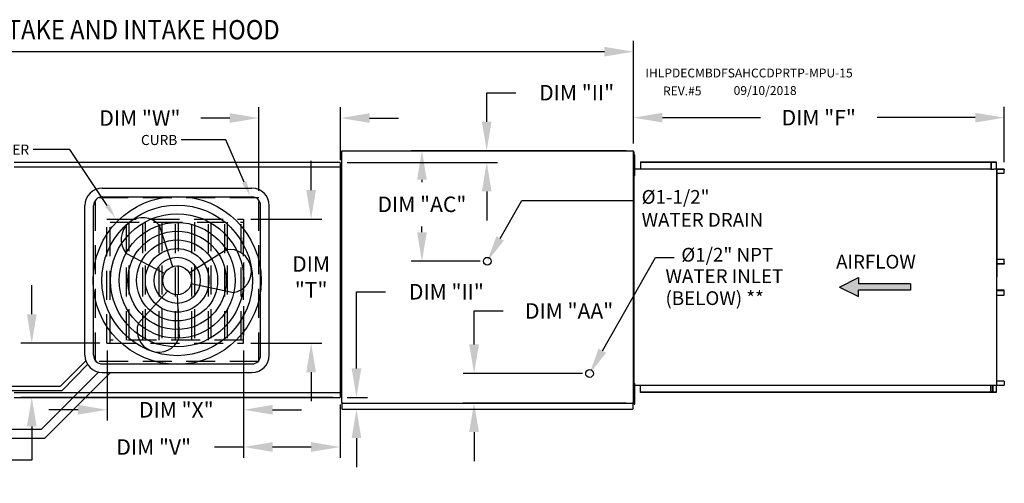
# Model space of a CAD drawing. Extents: x 7 to 1988, y 10 to 190.
# Drawn here: x 182 to 284, y 142 to 190 of the extents above; entities that cross this region are included whole.
import ezdxf

# ---------------------------------------------------------------- set-up
doc = ezdxf.new("R2010")
doc.units = 0
doc.header["$LTSCALE"] = 4
doc.header["$MEASUREMENT"] = 0
doc.linetypes.add('HIDDEN', pattern=[0.375, 0.25, -0.125])
doc.layers.get('0').update_dxf_attribs({"linetype": 'CONTINUOUS'})
doc.layers.get('Defpoints').update_dxf_attribs({"linetype": 'CONTINUOUS'})
doc.styles.add('BOLD', font='ROMAND.SHX')
doc.styles.get("Standard").update_dxf_attribs({"font": 'TXT.shx', "height": 1.6})
doc.dimstyles.new('MOD', dxfattribs={"dimscale": 1.5, "dimtxt": 1.2, "dimasz": 2, "dimexe": 0.75, "dimexo": 0.5, "dimgap": 1, "dimtad": 0, "dimtih": 1, "dimtoh": 1, "dimzin": 0, "dimdsep": 46, "dimtxsty": 'Standard', "dimcen": 0.09, "dimadec": 0, "dimazin": 0, "dimtfac": 1, "dimtofl": 0, "dimtmove": 0, "dimatfit": 3, "dimfxl": 1, "dimtolj": 1, "dimtzin": 0, "dimarcsym": 0})

# ---------------------------------------------------------------- blocks, each defined once
blk = doc.blocks.new('*D18')
at = {"color": 0, "lineweight": -2, "transparency": 16777216}
for p, q in [((85.4, 175.16), (85.4, 187.94)), ((245.86, 177.32), (245.86, 187.94)), ((88.4, 186.81), (159.6, 186.81)), ((242.86, 186.81), (171.66, 186.81))]:
    blk.add_line(p, q, dxfattribs=at)
at = {"color": 0, "transparency": 16777216}
for points in [[(88.4, 187.31), (88.4, 186.31), (85.4, 186.81)], [(242.86, 187.31), (242.86, 186.31), (245.86, 186.81)]]:
    blk.add_solid(points, dxfattribs=at)
at = {"layer": 'Defpoints', "color": 0, "transparency": 16777216}
for p in [(245.86, 186.81), (245.86, 176.57), (85.4, 174.41)]:
    blk.add_point(p, dxfattribs=at)
at = {"color": 0, "transparency": 16777216, "insert": (165.63, 186.81), "char_height": 1.6, "attachment_point": 5}
blk.add_mtext('\\A1;DIM "A"', dxfattribs=at)
blk = doc.blocks.new('*D24')
at = {"color": 0, "lineweight": -2, "transparency": 16777216}
for p, q in [((191.42, 155.92), (191.42, 148.67)), ((205.55, 155.92), (205.55, 148.67)), ((188.42, 149.79), (185.42, 149.79)), ((208.55, 149.79), (211.55, 149.79))]:
    blk.add_line(p, q, dxfattribs=at)
at = {"color": 0, "transparency": 16777216}
for points in [[(188.42, 150.29), (188.42, 149.29), (191.42, 149.79)], [(208.55, 150.29), (208.55, 149.29), (205.55, 149.79)]]:
    blk.add_solid(points, dxfattribs=at)
at = {"layer": 'Defpoints', "color": 0, "transparency": 16777216}
for p in [(191.42, 156.67), (205.55, 156.67), (191.42, 149.79)]:
    blk.add_point(p, dxfattribs=at)
at = {"color": 0, "transparency": 16777216, "insert": (198.59, 149.79), "char_height": 1.6, "attachment_point": 5}
blk.add_mtext('\\A1;DIM "X"', dxfattribs=at)
blk = doc.blocks.new('*D25')
at = {"color": 0, "lineweight": -2, "transparency": 16777216}
for p, q in [((212.53, 172.51), (212.53, 175.51)), ((206.3, 169.51), (213.65, 169.51)), ((206.3, 156.67), (213.65, 156.67)), ((212.53, 153.67), (212.53, 150.67))]:
    blk.add_line(p, q, dxfattribs=at)
at = {"color": 0, "transparency": 16777216}
for points in [[(212.03, 172.51), (213.03, 172.51), (212.53, 169.51)], [(212.03, 153.67), (213.03, 153.67), (212.53, 156.67)]]:
    blk.add_solid(points, dxfattribs=at)
at = {"layer": 'Defpoints', "color": 0, "transparency": 16777216}
for p in [(205.55, 169.51), (205.55, 156.67), (212.53, 156.67)]:
    blk.add_point(p, dxfattribs=at)
at = {"color": 0, "transparency": 16777216, "insert": (212.53, 163.53), "char_height": 1.6, "attachment_point": 5}
blk.add_mtext('\\A1;DIM\\P"T"', dxfattribs=at)
blk = doc.blocks.new('*D26')
at = {"color": 0, "lineweight": -2, "transparency": 16777216}
for p, q in [((183.64, 159.67), (183.64, 162.67)), ((190.67, 156.67), (182.51, 156.67)), ((214.77, 151.07), (182.51, 151.07)), ((183.64, 148.07), (183.64, 144.58)), ((183.64, 144.58), (180.64, 144.58))]:
    blk.add_line(p, q, dxfattribs=at)
at = {"color": 0, "transparency": 16777216}
for points in [[(183.14, 159.67), (184.14, 159.67), (183.64, 156.67)], [(183.14, 148.07), (184.14, 148.07), (183.64, 151.07)]]:
    blk.add_solid(points, dxfattribs=at)
at = {"layer": 'Defpoints', "color": 0, "transparency": 16777216}
for p in [(191.42, 156.67), (183.64, 151.07), (215.52, 151.07)]:
    blk.add_point(p, dxfattribs=at)
at = {"color": 0, "transparency": 16777216, "insert": (174.6, 144.58), "char_height": 1.6, "attachment_point": 5}
blk.add_mtext('\\A1;DIM "U"', dxfattribs=at)
blk = doc.blocks.new('*D27')
at = {"color": 0, "lineweight": -2, "transparency": 16777216}
for p, q in [((205.55, 155.92), (205.55, 144.81)), ((215.52, 150.32), (215.52, 144.81)), ((205.55, 145.94), (202.55, 145.94)), ((212.52, 145.94), (208.55, 145.94))]:
    blk.add_line(p, q, dxfattribs=at)
at = {"color": 0, "transparency": 16777216}
for points in [[(208.55, 146.44), (208.55, 145.44), (205.55, 145.94)], [(212.52, 146.44), (212.52, 145.44), (215.52, 145.94)]]:
    blk.add_solid(points, dxfattribs=at)
at = {"layer": 'Defpoints', "color": 0, "transparency": 16777216}
for p in [(205.55, 156.67), (215.52, 151.07), (215.52, 145.94)]:
    blk.add_point(p, dxfattribs=at)
at = {"color": 0, "transparency": 16777216, "insert": (196.25, 145.94), "char_height": 1.6, "attachment_point": 5}
blk.add_mtext('\\A1;DIM "V"', dxfattribs=at)
blk = doc.blocks.new('*D28')
at = {"color": 0, "lineweight": -2, "transparency": 16777216}
for p, q in [((207.12, 172.44), (207.12, 181.08)), ((215.58, 175.61), (215.58, 181.08)), ((204.12, 179.95), (201.12, 179.95)), ((218.58, 179.95), (221.58, 179.95))]:
    blk.add_line(p, q, dxfattribs=at)
at = {"color": 0, "transparency": 16777216}
for points in [[(204.12, 180.45), (204.12, 179.45), (207.12, 179.95)], [(218.58, 180.45), (218.58, 179.45), (215.58, 179.95)]]:
    blk.add_solid(points, dxfattribs=at)
at = {"layer": 'Defpoints', "color": 0, "transparency": 16777216}
for p in [(215.58, 179.95), (215.58, 174.86), (207.12, 171.69)]:
    blk.add_point(p, dxfattribs=at)
at = {"color": 0, "transparency": 16777216, "insert": (194.82, 179.95), "char_height": 1.6, "attachment_point": 5}
blk.add_mtext('\\A1;DIM "W"', dxfattribs=at)
blk = doc.blocks.new('*D36')
at = {"color": 0, "lineweight": -2, "transparency": 16777216}
for p, q in [((245.86, 177.32), (245.86, 181.12)), ((284.21, 175.39), (284.21, 181.12)), ((248.86, 179.99), (259, 179.99)), ((281.21, 179.99), (271.07, 179.99))]:
    blk.add_line(p, q, dxfattribs=at)
at = {"color": 0, "transparency": 16777216}
for points in [[(248.86, 180.49), (248.86, 179.49), (245.86, 179.99)], [(281.21, 180.49), (281.21, 179.49), (284.21, 179.99)]]:
    blk.add_solid(points, dxfattribs=at)
at = {"layer": 'Defpoints', "color": 0, "transparency": 16777216}
for p in [(284.21, 179.99), (245.86, 176.57), (284.21, 174.64)]:
    blk.add_point(p, dxfattribs=at)
at = {"color": 0, "transparency": 16777216, "insert": (265.03, 179.99), "char_height": 1.6, "attachment_point": 5}
blk.add_mtext('\\A1;DIM "F"', dxfattribs=at)
blk = doc.blocks.new('*D34')
at = {"color": 0, "lineweight": -2, "transparency": 16777216}
for p, q in [((245.11, 176.57), (222.86, 176.57)), ((223.99, 173.57), (223.99, 173.33)), ((223.99, 168.15), (223.99, 168.73)), ((230.01, 165.15), (222.86, 165.15))]:
    blk.add_line(p, q, dxfattribs=at)
at = {"color": 0, "transparency": 16777216}
for points in [[(223.49, 173.57), (224.49, 173.57), (223.99, 176.57)], [(223.49, 168.15), (224.49, 168.15), (223.99, 165.15)]]:
    blk.add_solid(points, dxfattribs=at)
at = {"layer": 'Defpoints', "color": 0, "transparency": 16777216}
for p in [(223.99, 176.57), (245.86, 176.57), (230.76, 165.15)]:
    blk.add_point(p, dxfattribs=at)
at = {"color": 0, "transparency": 16777216, "insert": (223.99, 171.03), "char_height": 1.6, "attachment_point": 5}
blk.add_mtext('\\A1;DIM "AC"', dxfattribs=at)
blk = doc.blocks.new('*D35')
at = {"color": 0, "lineweight": -2, "transparency": 16777216}
for p, q in [((229.38, 156.54), (229.38, 160.01)), ((229.38, 160.01), (232.38, 160.01)), ((240.58, 153.54), (228.25, 153.54)), ((245.11, 150.48), (228.25, 150.48)), ((229.38, 147.48), (229.38, 144.48))]:
    blk.add_line(p, q, dxfattribs=at)
at = {"color": 0, "transparency": 16777216}
for points in [[(228.88, 156.54), (229.88, 156.54), (229.38, 153.54)], [(228.88, 147.48), (229.88, 147.48), (229.38, 150.48)]]:
    blk.add_solid(points, dxfattribs=at)
at = {"layer": 'Defpoints', "color": 0, "transparency": 16777216}
for p in [(229.38, 153.54), (241.33, 153.54), (245.86, 150.48)]:
    blk.add_point(p, dxfattribs=at)
at = {"color": 0, "transparency": 16777216, "insert": (239.21, 160.01), "char_height": 1.6, "attachment_point": 5}
blk.add_mtext('\\A1;DIM "AA"', dxfattribs=at)
blk = doc.blocks.new('*D47')
at = {"color": 0, "lineweight": -2, "transparency": 16777216}
for p, q in [((230.69, 179.57), (230.69, 182.57)), ((230.69, 182.57), (233.69, 182.57)), ((216.48, 176.57), (231.82, 176.57)), ((216.27, 175.36), (231.82, 175.36)), ((230.69, 172.36), (230.69, 169.36))]:
    blk.add_line(p, q, dxfattribs=at)
at = {"color": 0, "transparency": 16777216}
for points in [[(230.19, 179.57), (231.19, 179.57), (230.69, 176.57)], [(230.19, 172.36), (231.19, 172.36), (230.69, 175.36)]]:
    blk.add_solid(points, dxfattribs=at)
at = {"layer": 'Defpoints', "color": 0, "transparency": 16777216}
for p in [(215.73, 176.57), (215.52, 175.36), (230.69, 175.36)]:
    blk.add_point(p, dxfattribs=at)
at = {"color": 0, "transparency": 16777216, "insert": (239.99, 182.57), "char_height": 1.6, "attachment_point": 5}
blk.add_mtext('\\A1;DIM "II"', dxfattribs=at)
blk = doc.blocks.new('*D48')
at = {"color": 0, "lineweight": -2, "transparency": 16777216}
for p, q in [((217.22, 154.07), (217.22, 161.99)), ((217.22, 161.99), (220.22, 161.99)), ((216.27, 151.07), (218.35, 151.07)), ((216.48, 149.86), (218.35, 149.86)), ((217.22, 146.86), (217.22, 143.86))]:
    blk.add_line(p, q, dxfattribs=at)
at = {"color": 0, "transparency": 16777216}
for points in [[(216.72, 154.07), (217.72, 154.07), (217.22, 151.07)], [(216.72, 146.86), (217.72, 146.86), (217.22, 149.86)]]:
    blk.add_solid(points, dxfattribs=at)
at = {"layer": 'Defpoints', "color": 0, "transparency": 16777216}
for p in [(215.52, 151.07), (217.22, 151.07), (215.73, 149.86)]:
    blk.add_point(p, dxfattribs=at)
at = {"color": 0, "transparency": 16777216, "insert": (226.52, 161.99), "char_height": 1.6, "attachment_point": 5}
blk.add_mtext('\\A1;DIM "II"', dxfattribs=at)

msp = doc.modelspace()

# ---------------------------------------------------------------- hatches: boundary and pattern name
at = {"linetype": 'Continuous'}
msp.add_hatch(color=7, dxfattribs=at).paths.add_polyline_path([(274.531, 162.149), (274.531, 162.799), (269.149, 162.799), (269.149, 163.449), (267.177, 162.474), (269.149, 161.5), (269.149, 162.149)])

# ---------------------------------------------------------------- linework, layer by layer
for p, q in [((203.718, 177.683), (199.097, 177.683)), ((205.618, 173.323), (203.718, 177.683)), ((187.571, 176.692), (183.768, 176.692)), ((191.43, 170.908), (187.571, 176.692)), ((245.882, 176.464), (245.929, 176.464)), ((245.882, 150.633), (245.93, 150.633))]:
    msp.add_line(p, q)
at = {"color": 7, "linetype": 'Continuous'}
for p, q in [((215.658, 176.538), (215.658, 150.517)), ((215.725, 176.538), (215.658, 176.538)), ((215.726, 176.538), (215.725, 176.538)), ((215.726, 176.574), (245.858, 176.574)), ((215.726, 176.574), (215.726, 176.538)), ((215.726, 176.507), (215.726, 176.538)), ((245.79, 176.538), (245.79, 176.574)), ((245.79, 176.507), (245.79, 176.538)), ((245.79, 176.538), (245.791, 176.538)), ((245.858, 176.538), (245.791, 176.538)), ((245.858, 150.481), (245.858, 176.574)), ((245.882, 150.633), (245.882, 176.464)), ((245.929, 150.633), (245.929, 176.464)), ((215.522, 175.364), (181.819, 175.364)), ((215.522, 175.364), (215.522, 175.315)), ((215.522, 175.315), (215.522, 174.893)), ((245.93, 175.429), (245.858, 175.429)), ((245.93, 175.786), (245.93, 176.144)), ((245.93, 176.144), (246.005, 176.144)), ((245.93, 175.786), (246.005, 175.786)), ((245.93, 174.357), (245.93, 175.786)), ((246.005, 175.786), (246.005, 176.144)), ((246.005, 174.357), (246.005, 175.786)), ((246.595, 175.407), (282.917, 175.407)), ((246.595, 175.407), (246.595, 174.69)), ((246.595, 175.38), (282.917, 175.38)), ((282.837, 175.38), (282.837, 174.663)), ((282.851, 175.38), (282.851, 174.663)), ((282.917, 175.407), (283.362, 175.407)), ((282.917, 175.38), (282.917, 175.407)), ((282.917, 175.38), (283.362, 175.38)), ((283.362, 175.38), (283.362, 175.407)), ((283.362, 175.38), (283.362, 175.407)), ((283.362, 175.407), (283.362, 175.407)), ((283.362, 175.38), (283.362, 175.38)), ((283.375, 175.357), (283.375, 174.686)), ((283.389, 175.357), (283.375, 175.357)), ((283.389, 175.357), (283.389, 174.686)), ((181.816, 174.893), (215.525, 174.893)), ((215.525, 174.864), (215.525, 174.893)), ((215.525, 174.864), (215.526, 174.864)), ((215.525, 174.839), (215.525, 174.864)), ((215.579, 174.864), (215.526, 174.864)), ((215.579, 151.572), (215.579, 174.864)), ((245.858, 174.714), (245.93, 174.714)), ((245.878, 152.06), (245.878, 175.036)), ((245.878, 174.69), (282.837, 174.69)), ((245.93, 174), (245.93, 174.357)), ((245.93, 174.357), (246.005, 174.357)), ((246.005, 174), (246.005, 174.357)), ((282.837, 174.663), (283.103, 174.663)), ((283.103, 174.663), (283.125, 174.663)), ((283.125, 174.663), (283.147, 174.663)), ((283.41, 174.663), (283.147, 174.663)), ((283.41, 174.663), (283.41, 152.324)), ((283.41, 174.663), (283.419, 174.663)), ((283.459, 174.664), (283.419, 152.324)), ((283.419, 174.663), (283.419, 152.324)), ((283.419, 174.663), (283.419, 152.324)), ((283.419, 174.663), (283.419, 152.324)), ((283.419, 174.663), (283.419, 152.324)), ((284.189, 174.663), (283.419, 174.663)), ((284.189, 174.636), (283.419, 174.636)), ((283.419, 174.237), (284.201, 174.237)), ((284.189, 174.663), (284.189, 174.636)), ((284.201, 174.613), (284.216, 174.613)), ((284.201, 174.237), (284.201, 174.613)), ((284.201, 174.237), (284.216, 174.237)), ((284.216, 174.237), (284.216, 174.613)), ((245.93, 174), (246.005, 174)), ((283.419, 165.364), (284.203, 165.364)), ((284.203, 164.896), (284.203, 165.364)), ((284.203, 165.364), (284.218, 165.364)), ((284.218, 164.896), (284.218, 165.364)), ((283.419, 164.896), (284.203, 164.896)), ((284.191, 164.873), (283.419, 164.873)), ((284.191, 164.846), (283.419, 164.846)), ((284.191, 164.846), (284.191, 164.873)), ((284.203, 164.896), (284.218, 164.896)), ((284.191, 162.141), (283.419, 162.141)), ((284.191, 162.114), (283.419, 162.114)), ((284.203, 162.091), (283.419, 162.091)), ((284.191, 162.114), (284.191, 162.141)), ((284.203, 162.091), (284.218, 162.091)), ((284.203, 161.623), (284.203, 162.091)), ((284.218, 161.623), (284.218, 162.091)), ((283.419, 161.623), (284.203, 161.623)), ((284.203, 161.623), (284.218, 161.623)), ((284.201, 152.75), (283.419, 152.75)), ((284.201, 152.75), (284.216, 152.75)), ((284.201, 152.75), (284.201, 152.374)), ((284.216, 152.75), (284.216, 152.374)), ((245.93, 151.794), (245.858, 151.794)), ((245.878, 152.336), (282.837, 152.336)), ((245.882, 151.456), (245.882, 152.06)), ((245.93, 152.151), (245.93, 152.508)), ((245.93, 152.508), (246.005, 152.508)), ((245.93, 152.151), (246.005, 152.151)), ((245.93, 150.722), (245.93, 152.151)), ((246.005, 152.151), (246.005, 152.508)), ((246.005, 150.722), (246.005, 152.151)), ((246.595, 151.581), (246.595, 152.336)), ((282.837, 151.608), (282.837, 152.336)), ((282.837, 152.324), (283.103, 152.324)), ((282.851, 151.608), (282.851, 152.324)), ((283.008, 152.324), (283.008, 151.637)), ((283.028, 152.324), (283.028, 151.637)), ((283.103, 152.324), (283.125, 152.324)), ((283.125, 152.324), (283.147, 152.324)), ((283.147, 152.324), (283.41, 152.324)), ((283.375, 152.301), (283.375, 151.631)), ((283.389, 152.301), (283.375, 152.301)), ((283.389, 152.301), (283.389, 151.631)), ((283.419, 152.324), (283.41, 152.324)), ((283.419, 152.351), (284.189, 152.351)), ((283.419, 152.324), (284.189, 152.324)), ((284.189, 152.324), (284.189, 152.351)), ((284.201, 152.374), (284.216, 152.374)), ((215.525, 151.543), (181.816, 151.543)), ((181.819, 151.072), (215.522, 151.072)), ((215.522, 151.543), (215.522, 151.121)), ((215.522, 151.121), (215.522, 151.072)), ((215.525, 151.597), (215.525, 151.572)), ((215.525, 151.543), (215.525, 151.572)), ((215.525, 151.572), (215.526, 151.572)), ((215.526, 151.572), (215.579, 151.572)), ((245.93, 151.079), (245.858, 151.079)), ((245.93, 150.364), (245.93, 150.722)), ((245.93, 150.722), (246.005, 150.722)), ((246.005, 150.364), (246.005, 150.722)), ((282.917, 151.608), (246.595, 151.608)), ((282.917, 151.581), (246.595, 151.581)), ((283.008, 151.637), (282.851, 151.637)), ((283.362, 151.608), (282.917, 151.608)), ((283.362, 151.581), (282.917, 151.581)), ((283.008, 151.637), (283.028, 151.637)), ((283.362, 151.608), (283.362, 151.608)), ((283.362, 151.608), (283.362, 151.581)), ((283.362, 151.608), (283.362, 151.581)), ((283.362, 151.581), (283.362, 151.581)), ((283.389, 151.631), (283.375, 151.631)), ((215.658, 150.517), (215.725, 150.517)), ((215.726, 150.517), (215.725, 150.517)), ((215.726, 150.548), (215.726, 150.517)), ((215.726, 150.517), (215.726, 150.481)), ((215.726, 150.481), (245.858, 150.481)), ((215.726, 150.481), (215.726, 150.453)), ((215.726, 149.919), (215.726, 150.453)), ((215.726, 149.858), (215.726, 149.919)), ((215.726, 149.858), (245.79, 149.858)), ((245.79, 150.548), (245.79, 150.517)), ((245.791, 150.517), (245.79, 150.517)), ((245.79, 150.481), (245.79, 150.517)), ((245.79, 150.453), (245.79, 150.481)), ((245.79, 150.453), (245.79, 149.858)), ((245.79, 149.919), (245.79, 149.858)), ((245.791, 150.517), (245.858, 150.517)), ((245.93, 150.364), (246.005, 150.364))]:
    msp.add_line(p, q, dxfattribs=at)
at = {"color": 7}
for p, q in [((190.935, 172.704), (206.406, 172.704)), ((190.935, 171.804), (206.406, 171.804)), ((232.076, 167.502), (234.332, 171.41)), ((234.332, 171.41), (245.851, 171.41)), ((189.135, 155.433), (189.135, 170.904)), ((190.035, 155.433), (190.035, 170.904)), ((207.306, 155.433), (207.306, 170.904)), ((208.206, 155.433), (208.206, 170.904)), ((198.218, 164.585), (196.858, 168.843)), ((199.93, 163.958), (203.718, 166.332)), ((197.356, 163.865), (193.407, 165.958)), ((242.646, 155.894), (248.129, 165.536)), ((248.129, 165.536), (250.089, 165.536)), ((267.177, 162.474), (269.149, 163.449)), ((269.149, 163.449), (269.149, 162.799)), ((197.67, 162.068), (194.662, 158.761)), ((200.123, 162.852), (204.491, 161.901)), ((267.177, 162.474), (269.149, 161.5)), ((274.531, 162.799), (269.149, 162.799)), ((274.531, 162.149), (269.149, 162.149)), ((269.149, 161.5), (269.149, 162.149)), ((274.531, 162.799), (274.531, 162.149)), ((198.67, 161.681), (198.886, 157.215)), ((186.595, 152.229), (189.228, 154.862)), ((186.775, 151.779), (189.419, 154.462)), ((190.935, 154.533), (206.406, 154.533)), ((184.628, 147.769), (190.536, 153.678)), ((185.001, 146.869), (191.765, 153.633)), ((190.935, 153.633), (206.406, 153.633)), ((156.039, 152.278), (186.595, 152.229)), ((156.219, 151.828), (186.775, 151.779)), ((128.369, 147.769), (184.628, 147.769)), ((128.318, 146.869), (185.001, 146.869))]:
    msp.add_line(p, q, dxfattribs=at)
at = {"linetype": 'HIDDEN', "ltscale": 3}
for p, q in [((207.12, 171.693), (190.22, 171.693)), ((190.22, 154.793), (190.22, 171.693)), ((207.12, 154.793), (207.12, 171.693)), ((191.418, 169.509), (205.546, 169.509)), ((205.546, 156.67), (205.546, 167.611)), ((191.418, 156.67), (205.546, 156.67)), ((207.12, 154.793), (190.22, 154.793))]:
    msp.add_line(p, q, dxfattribs=at)
at = {"color": 7, "linetype": 'HIDDEN', "ltscale": 3}
for p, q in [((191.418, 156.67), (191.418, 169.509)), ((191.734, 156.67), (191.734, 169.509)), ((191.734, 169.193), (205.546, 169.193)), ((193.428, 156.986), (193.428, 169.193)), ((193.685, 169.193), (193.685, 156.986)), ((195.123, 156.986), (195.123, 169.193)), ((195.379, 169.193), (195.379, 156.986)), ((196.817, 156.986), (196.817, 169.193)), ((197.074, 169.193), (197.074, 156.986)), ((198.512, 156.986), (198.512, 169.193)), ((198.768, 169.193), (198.768, 156.986)), ((200.206, 156.986), (200.206, 169.193)), ((200.463, 169.193), (200.463, 156.986)), ((201.901, 156.986), (201.901, 169.193)), ((202.157, 169.193), (202.157, 156.986)), ((203.595, 156.986), (203.595, 169.193)), ((203.851, 169.193), (203.851, 156.986)), ((205.29, 156.986), (205.29, 169.193)), ((205.546, 169.509), (205.546, 156.67)), ((205.546, 156.986), (191.734, 156.986))]:
    msp.add_line(p, q, dxfattribs=at)
at = {"color": 7, "linetype": 'Continuous', "flags": 128}
for points in [[(283.362, 175.407), (283.367, 175.406), (283.372, 175.403), (283.377, 175.398), (283.381, 175.392), (283.385, 175.384), (283.387, 175.376), (283.389, 175.367), (283.389, 175.357)], [(283.362, 175.38), (283.364, 175.379), (283.367, 175.378), (283.369, 175.376), (283.371, 175.373), (283.373, 175.37), (283.374, 175.366), (283.374, 175.361), (283.375, 175.357)], [(283.375, 174.686), (283.375, 174.677), (283.377, 174.667), (283.378, 174.663)], [(283.389, 174.686), (283.39, 174.682), (283.39, 174.677), (283.391, 174.673), (283.393, 174.67), (283.395, 174.667), (283.397, 174.665), (283.4, 174.664), (283.402, 174.663)], [(284.189, 174.663), (284.194, 174.662), (284.199, 174.659), (284.204, 174.655), (284.208, 174.649), (284.211, 174.641), (284.214, 174.632), (284.216, 174.623), (284.216, 174.613)], [(284.189, 174.636), (284.191, 174.636), (284.194, 174.635), (284.196, 174.633), (284.198, 174.63), (284.199, 174.626), (284.2, 174.622), (284.201, 174.618), (284.201, 174.613)], [(284.218, 164.896), (284.218, 164.887), (284.216, 164.877), (284.214, 164.869), (284.21, 164.861), (284.206, 164.855), (284.201, 164.85), (284.196, 164.847), (284.191, 164.846)], [(284.203, 164.896), (284.203, 164.892), (284.202, 164.887), (284.201, 164.883), (284.2, 164.88), (284.198, 164.877), (284.196, 164.875), (284.193, 164.874), (284.191, 164.873)], [(284.218, 162.091), (284.218, 162.101), (284.216, 162.11), (284.214, 162.119), (284.21, 162.127), (284.206, 162.133), (284.201, 162.137), (284.196, 162.14), (284.191, 162.141)], [(284.203, 162.091), (284.203, 162.096), (284.202, 162.1), (284.201, 162.104), (284.2, 162.108), (284.198, 162.11), (284.196, 162.113), (284.193, 162.114), (284.191, 162.114)], [(283.378, 152.324), (283.377, 152.32), (283.375, 152.311), (283.375, 152.301)], [(283.402, 152.324), (283.4, 152.324), (283.397, 152.323), (283.395, 152.321), (283.393, 152.318), (283.391, 152.314), (283.39, 152.31), (283.39, 152.306), (283.389, 152.301)], [(284.201, 152.374), (284.201, 152.37), (284.2, 152.365), (284.199, 152.361), (284.198, 152.358), (284.196, 152.355), (284.194, 152.353), (284.191, 152.352), (284.189, 152.351)], [(284.216, 152.374), (284.216, 152.365), (284.214, 152.355), (284.211, 152.347), (284.208, 152.339), (284.204, 152.333), (284.199, 152.328), (284.194, 152.325), (284.189, 152.324)], [(283.375, 151.631), (283.374, 151.626), (283.374, 151.622), (283.373, 151.618), (283.371, 151.615), (283.369, 151.612), (283.367, 151.61), (283.364, 151.608), (283.362, 151.608)], [(283.389, 151.631), (283.389, 151.621), (283.387, 151.612), (283.385, 151.603), (283.381, 151.596), (283.377, 151.589), (283.372, 151.585), (283.367, 151.582), (283.362, 151.581)]]:
    msp.add_lwpolyline(points, dxfattribs=at)
at = {"color": 7}
for centre, radius in [((198.67, 163.168), 8.687), ((198.67, 163.168), 7.787), ((198.67, 163.168), 6.887), ((198.67, 163.168), 5.987), ((198.67, 163.168), 5.087), ((198.67, 163.168), 4.187), ((198.67, 163.168), 3.287), ((198.67, 163.168), 2.387), ((230.756, 165.147), 0.402), ((198.67, 163.168), 1.487), ((241.325, 153.539), 0.402)]:
    msp.add_circle(centre, radius, dxfattribs=at)
for centre, radius, start, end in [((190.935, 170.904), 1.8, 90, 180), ((206.406, 170.904), 1.8, 0, 90), ((190.935, 170.904), 0.9, 90, 180), ((206.406, 170.904), 0.9, 0, 90), ((195.132, 167.4), 2.249, 39.89823, 219.89823), ((204.104, 164.117), 2.249, 279.89823, 99.89823), ((196.774, 157.988), 2.249, 159.89823, 339.89823), ((190.935, 155.433), 1.8, 180, 270), ((190.935, 155.433), 0.9, 180, 270), ((206.406, 155.433), 1.8, 270, 0), ((206.406, 155.433), 0.9, 270, 0)]:
    msp.add_arc(centre, radius, start, end, dxfattribs=at)
for points in [[(205.847, 173.423), (205.389, 173.223), (206.217, 171.948)], [(191.638, 171.047), (191.222, 170.769), (192.262, 169.66)]]:
    msp.add_solid(points)
for points in [[(232.469, 167.282), (231.684, 167.722), (230.756, 165.147)], [(243.038, 155.674), (242.253, 156.114), (241.325, 153.539)]]:
    msp.add_solid(points, dxfattribs=at)

# ---------------------------------------------------------------- texts
at = {"style": 'BOLD', "width": 0.9}
msp.add_text('%% MODULAR OUTDOOR DOWN DISCHARGE DIRECT FIRED RECIRCULATING HEATER-ROOF TOP PACKAGE WITH COOLING, LPD EVAPORATIVE COOLER INTAKE AND INTAKE HOOD', height=2, dxfattribs=at).set_placement((7.067, 188.082))
at = {"color": 7}
for s, height, p in [('IHLPDECMBDFSAHCCDPRTP-MPU-15', 0.91406, (247.107, 184.149)), ('09/10/2018', 0.9141, (256.225, 182.337)), ('REV.#5', 0.9141, (248.925, 182.298)), ('%%c1-1/2" ', 1.422, (246.709, 171.085)), ('WATER DRAIN', 1.422, (246.709, 168.715)), ('%%c1/2" NPT', 1.422, (250.814, 165.108)), ('WATER INLET', 1.422, (249.177, 162.892)), ('(BELOW) **', 1.422, (249.177, 160.62))]:
    msp.add_text(s, height=height, dxfattribs=at).set_placement(p)
at = {"color": 7, "linetype": 'Continuous'}
msp.add_text('AIRFLOW', height=1.421, dxfattribs=at).set_placement((266.825, 164.389))
at = {"char_height": 1.04, "attachment_point": 3}
for s, insert in [('\\A1;CURB', (198.692, 178.2)), ('\\A1;RETURN DAMPER', (183.364, 177.209))]:
    msp.add_mtext(s, dxfattribs=dict(at, insert=insert))

# ---------------------------------------------------------------- dimensions: what is measured, and where the dimension line sits
for base, p1, p2, text, picture, middle in [((245.858, 186.81), (85.399, 174.41), (245.858, 176.574), 'DIM "A"', '*D18', (165.629, 186.81)), ((215.579, 179.955), (207.12, 171.693), (215.579, 174.864), 'DIM "W"', '*D28', (194.82, 179.955)), ((191.418, 149.794), (205.546, 156.67), (191.418, 156.67), 'DIM "X"', '*D24', (198.586, 149.794)), ((215.522, 145.938), (205.546, 156.67), (215.522, 151.072), 'DIM "V"', '*D27', (196.246, 145.938))]:
    dim = msp.add_linear_dim(base=base, p1=p1, p2=p2, text=text, dimstyle='MOD', override={"dimpost": '"'})
    dim.commit()
    dim.dimension.update_dxf_attribs({"geometry": picture, "text_midpoint": middle, "dimtype": 160})
for base, p1, p2, text, picture, middle in [((230.692, 175.364), (215.726, 176.574), (215.522, 175.364), 'DIM "II"', '*D47', (239.992, 182.574)), ((212.526, 156.67), (205.546, 169.509), (205.546, 156.67), 'DIM\\P"T"', '*D25', (212.526, 163.525)), ((217.22, 151.072), (215.726, 149.858), (215.522, 151.072), 'DIM "II"', '*D48', (226.52, 161.993)), ((183.636, 151.072), (191.418, 156.67), (215.522, 151.072), 'DIM "U"', '*D26', (174.603, 144.575))]:
    dim = msp.add_linear_dim(base=base, p1=p1, p2=p2, angle=90, text=text, dimstyle='MOD', override={"dimpost": '"'})
    dim.commit()
    dim.dimension.update_dxf_attribs({"geometry": picture, "text_midpoint": middle, "dimtype": 160})
at = {"color": 7}
dim = msp.add_linear_dim(base=(284.211, 179.99), p1=(245.858, 176.574), p2=(284.211, 174.641), text='DIM "F"', dimstyle='MOD', override={"dimpost": '"'}, dxfattribs=at)
dim.commit()
dim.dimension.update_dxf_attribs({"geometry": '*D36', "text_midpoint": (265.035, 179.99)})
for base, p1, p2, text, picture, middle in [((223.987, 176.574), (230.756, 165.147), (245.858, 176.574), 'DIM "AC"', '*D34', (223.987, 171.031)), ((229.379, 153.539), (245.858, 150.481), (241.325, 153.539), 'DIM "AA"', '*D35', (239.212, 160.006))]:
    dim = msp.add_linear_dim(base=base, p1=p1, p2=p2, angle=90, text=text, dimstyle='MOD', override={"dimpost": '"'}, dxfattribs=at)
    dim.commit()
    dim.dimension.update_dxf_attribs({"geometry": picture, "text_midpoint": middle, "dimtype": 160})

doc.saveas('drawing.dxf')
